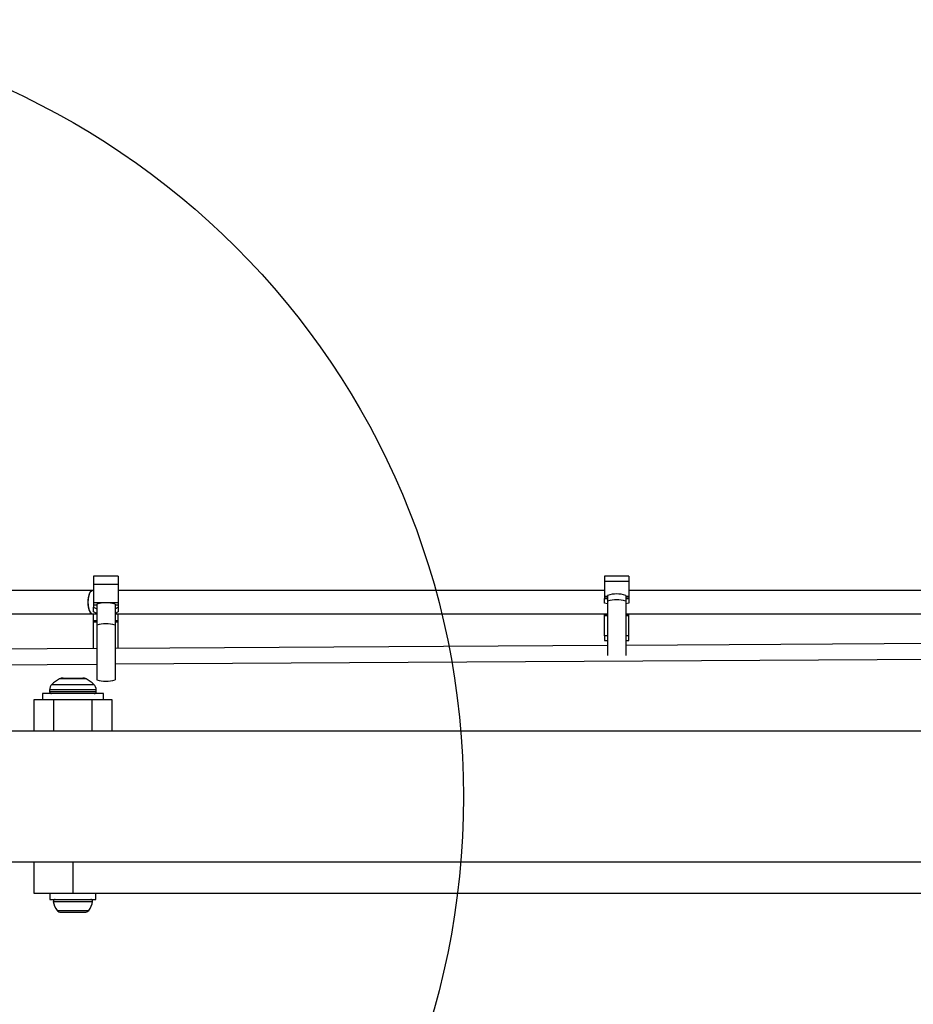
# Model space of a CAD drawing. Units: millimetres. Extents: x 9755 to 31483, y 31901 to 46674.
# Drawn here: x 11949 to 12179, y 32734 to 32988 of the extents above; entities that cross this region are included whole.
import ezdxf

# ---------------------------------------------------------------- set-up
doc = ezdxf.new("R2010")
doc.units = ezdxf.units.MM
doc.header["$LTSCALE"] = 200
doc.layers.add('OTWORY_MONTAŻOWE', color=1, linetype='Continuous')

msp = doc.modelspace()

# ---------------------------------------------------------------- linework, layer by layer
at = {"color": 7, "linetype": 'Continuous', "lineweight": 25}
for p, q in [((11974.14, 32844.32), (11967.84, 32844.32)), ((11967.84, 32844.32), (11967.84, 32842.26)), ((11974.14, 32844.32), (11974.14, 32842.26)), ((12105.64, 32844.32), (12099.34, 32844.32)), ((12099.34, 32844.32), (12099.34, 32843.03)), ((12105.64, 32844.32), (12105.64, 32843.03)), ((11967.84, 32842.26), (11967.84, 32837.53)), ((11967.84, 32842.26), (11974.14, 32842.26)), ((11974.14, 32842.26), (11974.14, 32837.53)), ((12099.34, 32843.03), (12105.64, 32843.03)), ((12099.34, 32843.03), (12099.34, 32839.17)), ((12105.64, 32843.03), (12105.64, 32839.17)), ((11967.59, 32840.57), (11925.17, 32840.57)), ((11967.84, 32840.57), (11967.59, 32840.57)), ((12099.34, 32840.57), (11974.14, 32840.57)), ((12099.34, 32839.17), (12099.34, 32838.72)), ((12099.34, 32838.72), (12099.34, 32838.57)), ((12100.14, 32839.33), (12100.14, 32837.83)), ((12104.84, 32839.33), (12104.84, 32837.83)), ((12249.51, 32840.57), (12105.64, 32840.57)), ((12105.64, 32839.17), (12105.64, 32838.72)), ((12105.64, 32838.72), (12105.64, 32838.57)), ((11967.84, 32837.53), (11974.14, 32837.53)), ((11967.84, 32837.53), (11967.84, 32836.88)), ((11967.84, 32836.88), (11967.84, 32836.32)), ((11967.84, 32835.11), (11967.84, 32836.32)), ((11967.84, 32836.32), (11968.64, 32835.89)), ((11968.64, 32837.07), (11968.64, 32831.65)), ((11973.34, 32837.07), (11973.34, 32831.65)), ((11973.34, 32835.89), (11974.14, 32836.32)), ((11974.14, 32837.53), (11974.14, 32836.88)), ((11974.14, 32836.88), (11974.14, 32836.32)), ((11974.14, 32836.32), (11974.14, 32835.11)), ((12099.34, 32837.32), (12099.34, 32838.57)), ((12099.34, 32838.57), (12100.14, 32838.45)), ((12100.14, 32837.21), (12099.34, 32837.32)), ((12100.14, 32837.83), (12100.14, 32823.88)), ((12104.84, 32838.45), (12105.64, 32838.57)), ((12104.84, 32837.83), (12104.84, 32823.88)), ((12105.64, 32837.32), (12104.84, 32837.21)), ((12105.64, 32838.57), (12105.64, 32837.32)), ((11925.17, 32834.57), (11967.59, 32834.57)), ((11967.59, 32834.57), (11968.64, 32834.57)), ((11968.64, 32834.68), (11967.84, 32835.11)), ((11967.84, 32832.8), (11967.84, 32834.63)), ((11974.14, 32835.11), (11973.34, 32834.68)), ((11973.34, 32834.57), (12100.14, 32834.57)), ((11974.14, 32832.8), (11974.14, 32834.57)), ((12099.34, 32834.23), (12099.34, 32834.57)), ((12100.14, 32834.23), (12099.34, 32834.23)), ((12099.34, 32834.08), (12099.34, 32834.23)), ((12099.34, 32828.93), (12099.34, 32834.08)), ((12104.84, 32834.57), (12250.31, 32834.57)), ((12105.64, 32834.23), (12104.84, 32834.23)), ((12105.64, 32834.23), (12105.64, 32834.57)), ((12105.64, 32834.08), (12105.64, 32834.23)), ((12105.64, 32828.93), (12105.64, 32834.08)), ((11968.64, 32832.8), (11967.84, 32832.8)), ((11967.84, 32832.43), (11967.84, 32832.8)), ((11967.84, 32825.66), (11967.84, 32832.43)), ((11968.64, 32831.65), (11968.64, 32817.65)), ((11974.14, 32832.8), (11973.34, 32832.8)), ((11973.34, 32831.65), (11973.34, 32817.65)), ((11974.14, 32832.43), (11974.14, 32832.8)), ((11974.14, 32825.7), (11974.14, 32832.43)), ((12100.14, 32828.93), (12099.34, 32828.93)), ((12099.34, 32828.93), (12099.34, 32827.73)), ((12105.64, 32828.93), (12104.84, 32828.93)), ((12105.64, 32827.73), (12105.64, 32828.93)), ((12100.14, 32826.45), (11973.34, 32825.69)), ((12099.34, 32827.73), (12100.14, 32827.73)), ((12104.84, 32827.73), (12105.64, 32827.73)), ((12250.31, 32827.35), (12104.84, 32826.48)), ((11968.64, 32825.66), (11914.81, 32825.34)), ((11912.18, 32821.33), (11968.64, 32821.66)), ((11973.34, 32821.69), (12251.38, 32823.36)), ((11959.96, 32818.07), (11965.03, 32818.07)), ((11954.64, 32814.07), (11954.64, 32812.57)), ((11959.49, 32814.07), (11954.64, 32814.07)), ((11956.49, 32815.01), (11956.49, 32814.57)), ((11970.34, 32814.07), (11959.49, 32814.07)), ((11968.49, 32814.57), (11968.49, 32815.01)), ((11970.34, 32812.57), (11970.34, 32814.07)), ((11952.49, 32804.42), (11952.49, 32812.57)), ((11952.49, 32812.57), (11957.49, 32812.57)), ((11957.49, 32812.57), (11967.49, 32812.57)), ((11967.49, 32812.57), (11972.49, 32812.57)), ((11972.49, 32812.57), (11972.49, 32804.42)), ((14285.44, 32804.42), (11939.54, 32804.42)), ((11939.54, 32770.72), (14285.44, 32770.72)), ((11952.49, 32762.57), (11952.49, 32770.72)), ((11962.49, 32762.57), (11952.49, 32762.57)), ((11956.59, 32762.57), (11956.59, 32761.07)), ((11956.59, 32761.07), (11962.49, 32761.07)), ((12537.49, 32762.57), (11962.49, 32762.57)), ((11962.49, 32761.07), (11968.39, 32761.07)), ((11968.39, 32761.07), (11968.39, 32762.57)), ((11959.42, 32757.77), (11960.96, 32757.77)), ((11960.96, 32757.77), (11964.03, 32757.77)), ((11964.03, 32757.77), (11965.57, 32757.77))]:
    msp.add_line(p, q, dxfattribs=at)
at = {"color": 1, "linetype": 'Continuous', "lineweight": 25}
for p, q in [((12099.34, 32839.17), (12100.14, 32839.17)), ((12099.34, 32838.72), (12100.14, 32838.72)), ((12104.84, 32839.17), (12105.64, 32839.17)), ((12104.84, 32838.72), (12105.64, 32838.72)), ((11967.84, 32836.88), (11968.64, 32836.88)), ((11973.34, 32836.88), (11974.14, 32836.88)), ((12100.14, 32834.08), (12099.34, 32834.08)), ((12105.64, 32834.08), (12104.84, 32834.08)), ((11968.64, 32832.43), (11967.84, 32832.43)), ((11974.14, 32832.43), (11973.34, 32832.43)), ((11957.08, 32816.43), (11960.42, 32816.43)), ((11961.18, 32817.86), (11959.06, 32817.86)), ((11960.42, 32816.43), (11967.91, 32816.43)), ((11965.92, 32817.86), (11961.18, 32817.86)), ((11960.19, 32815.01), (11956.49, 32815.01)), ((11956.49, 32814.57), (11960.19, 32814.57)), ((11968.49, 32815.01), (11960.19, 32815.01)), ((11960.19, 32814.57), (11968.49, 32814.57)), ((11957.49, 32812.57), (11957.49, 32804.42)), ((11967.49, 32804.42), (11967.49, 32812.57)), ((11962.49, 32770.72), (11962.49, 32762.57)), ((11957.45, 32760.54), (11967.54, 32760.54)), ((11958.43, 32758.27), (11966.56, 32758.27))]:
    msp.add_line(p, q, dxfattribs=at)
at = {"color": 7, "linetype": 'Continuous', "lineweight": 25}
for centre, radius, start, end in [((12102.49, 32832.61), 7.12, 70.7208, 109.2792), ((11970.99, 32830.16), 7.3, 71.2203, 108.7797), ((12102.49, 32831.11), 7.12, 70.7208, 109.2792), ((11970.99, 32824.74), 7.3, 71.2203, 108.7797), ((11958.49, 32815.01), 2, 134.9996, 180), ((11962.49, 32811.01), 7.66, 116.6281, 134.9996), ((11959.96, 32816.07), 2, 90, 116.6281), ((11965.03, 32816.07), 2, 63.3719, 90), ((11962.49, 32811.01), 7.66, 45.0004, 63.3719), ((11966.49, 32815.01), 2, 0, 45.0004), ((11970.99, 32824.35), 7.1, 250.6802, 289.3198), ((11956.99, 32814.57), 0.5, 180, 270), ((11967.99, 32814.57), 0.5, 270, 0), ((11957.92, 32760.6), 0.471, 90, 186.9281), ((11961.8, 32761.07), 4.38, 186.9281, 219.7374), ((11963.19, 32761.07), 4.38, 320.2626, 353.0719), ((11967.07, 32760.6), 0.471, 353.0719, 90), ((11959.5, 32759.16), 1.39, 219.7374, 266.5839), ((11965.49, 32759.16), 1.39, 273.4161, 320.2626)]:
    msp.add_arc(centre, radius, start, end, dxfattribs=at)
for start_param, end_param in [(0, 3.141593), (0, 1.570796), (1.570796, 3.141593)]:
    msp.add_ellipse((11967.59, 32837.57), major_axis=(0, 3), ratio=0.414214, start_param=start_param, end_param=end_param, dxfattribs=at)
at = {"layer": 'OTWORY_MONTAŻOWE'}
msp.add_circle((11863.05, 32787.55), 200, dxfattribs=at)

doc.saveas('drawing.dxf')
